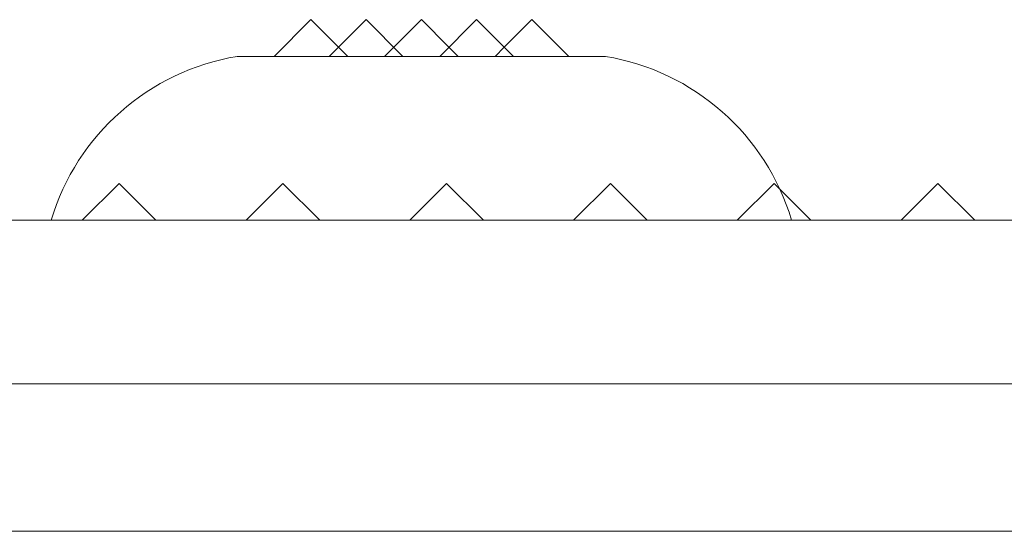
# Model space of a CAD drawing. Units: inches. Extents: x -51 to 87, y 38 to 117.
# Drawn here: x -45 to -44, y 76 to 76 of the extents above; entities that cross this region are included whole.
import ezdxf

# ---------------------------------------------------------------- set-up
doc = ezdxf.new("R2010")
doc.units = ezdxf.units.IN
doc.header["$MEASUREMENT"] = 0

msp = doc.modelspace()

# ---------------------------------------------------------------- linework, layer by layer
at = {"color": 0, "linetype": 'Continuous', "lineweight": 0}
for p, q in [((-45.0819, 76.3461), (-45.1269, 76.3011)), ((-45.0819, 76.3461), (-45.0482, 76.3123)), ((-45.0144, 76.3461), (-45.0594, 76.3011)), ((-45.0144, 76.3461), (-44.9694, 76.3011)), ((-44.9469, 76.3461), (-44.9807, 76.3123)), ((-44.9469, 76.3461), (-44.9132, 76.3123)), ((-44.8794, 76.3461), (-44.9244, 76.3011)), ((-44.8794, 76.3461), (-44.8344, 76.3011)), ((-44.8119, 76.3461), (-44.8457, 76.3123)), ((-44.8119, 76.3461), (-44.7669, 76.3011)), ((-45.0482, 76.3123), (-45.0369, 76.3011)), ((-44.9807, 76.3123), (-44.9919, 76.3011)), ((-44.9132, 76.3123), (-44.9019, 76.3011)), ((-44.8457, 76.3123), (-44.8569, 76.3011)), ((-45.1719, 76.3011), (-44.7219, 76.3011)), ((-45.3161, 76.1461), (-45.3611, 76.1011)), ((-45.3161, 76.1461), (-45.2711, 76.1011)), ((-45.1161, 76.1461), (-45.1611, 76.1011)), ((-45.1161, 76.1461), (-45.0711, 76.1011)), ((-44.9161, 76.1461), (-44.9611, 76.1011)), ((-44.9161, 76.1461), (-44.8711, 76.1011)), ((-44.7161, 76.1461), (-44.7611, 76.1011)), ((-44.7161, 76.1461), (-44.6711, 76.1011)), ((-44.5161, 76.1461), (-44.5611, 76.1011)), ((-44.5161, 76.1461), (-44.4711, 76.1011)), ((-44.3161, 76.1461), (-44.3611, 76.1011)), ((-44.3161, 76.1461), (-44.2711, 76.1011)), ((-20.8161, 76.1011), (-50.6162, 76.1011)), ((-44.3208, 75.7211), (-45.3296, 75.7211))]:
    msp.add_line(p, q, dxfattribs=at)
for centre, start, end in [((-45.1255, 76.0195), 99.3622, 163.3863), ((-44.7683, 76.0195), 16.6137, 80.6378)]:
    msp.add_arc(centre, 0.2854, start, end, dxfattribs=at)
for points, knots in [([(-20.8058, 75.9011), (-20.8059, 75.9011), (-20.806, 75.9011), (-20.8061, 75.9011), (-20.8062, 75.9011), (-20.8062, 75.9011), (-20.8063, 75.9011), (-20.8064, 75.9011), (-20.8064, 75.9011), (-20.8065, 75.9011), (-20.8065, 75.9011), (-20.8068, 75.9011), (-20.8071, 75.9011), (-20.8074, 75.9011), (-20.8075, 75.9011), (-20.8076, 75.9011), (-20.8077, 75.9011), (-20.8079, 75.9011), (-20.8086, 75.9011), (-20.8097, 75.9011), (-20.8106, 75.9011), (-20.8136, 75.9011), (-20.8155, 75.9011), (-20.8213, 75.9011), (-20.8252, 75.9011), (-20.8369, 75.9011), (-20.8446, 75.9011), (-20.8679, 75.9011), (-20.8834, 75.9011), (-20.93, 75.9011), (-20.9611, 75.9011), (-27.0543, 75.9011), (-27.1164, 75.9011), (-27.3027, 75.9011), (-27.427, 75.9011), (-27.7996, 75.9011), (-28.048, 75.9011), (-28.793, 75.9011), (-29.2896, 75.9011), (-30.7789, 75.9011), (-31.7716, 75.9011), (-34.7482, 75.9011), (-36.7322, 75.9011), (-40.7001, 75.9011), (-42.6841, 75.9011), (-45.6607, 75.9011), (-46.6534, 75.9011), (-48.1427, 75.9011), (-48.6393, 75.9011), (-49.3843, 75.9011), (-49.6327, 75.9011), (-50.0053, 75.9011), (-50.1295, 75.9011), (-50.3159, 75.9011), (-50.378, 75.9011), (-50.4712, 75.9011), (-50.5022, 75.9011), (-50.5488, 75.9011), (-50.5644, 75.9011), (-50.5877, 75.9011), (-50.5954, 75.9011), (-50.6071, 75.9011), (-50.611, 75.9011), (-50.6168, 75.9011), (-50.6187, 75.9011), (-50.6216, 75.9011), (-50.6226, 75.9011), (-50.6236, 75.9011), (-50.6243, 75.9011), (-50.6248, 75.9011), (-50.625, 75.9011), (-50.6254, 75.9011), (-50.6255, 75.9011), (-50.6258, 75.9011), (-50.6258, 75.9011), (-50.6259, 75.9011), (-50.7161, 75.9011), (-50.6261, 75.9011), (-50.6261, 75.9011), (-50.6263, 75.9011), (-50.6264, 75.9011), (-50.6265, 75.9011)], [-269.956068, -269.956068, -269.956068, -269.956068, -269.954996, -269.954996, -269.95452, -269.95452, -269.954109, -269.954109, -269.953685, -269.953685, -269.953083, -269.953083, -269.950541, -269.950541, -269.949557, -269.949557, -269.94884, -269.94884, -269.946644, -269.946644, -269.913637, -269.913637, -269.847621, -269.847621, -269.715591, -269.715591, -269.451532, -269.451532, -268.923421, -268.923421, -267.867225, -267.867225, -265.75494, -265.75494, -261.530788, -261.530788, -253.08409, -253.08409, -236.196614, -236.196614, -202.4413, -202.4413, -134.976879, -134.976879, -67.512457, -67.512457, -33.757143, -33.757143, -16.869667, -16.869667, -8.422969, -8.422969, -4.198816, -4.198816, -2.086532, -2.086532, -1.030336, -1.030336, -0.502225, -0.502225, -0.238166, -0.238166, -0.106136, -0.106136, -0.04012, -0.04012, -0.007113, -0.007113, -0.004753, -0.004753, -0.003146, -0.003146, -0.002003, -0.002003, -0.001556, -0.001556, -0.001185, -0.001185, -0.000824, -0.000824, -0.000003, -0.000003, -0.000003, -0.000003]), ([(-50.6785, 75.7211), (-50.665, 75.7211), (-50.6456, 75.7211), (-50.626, 75.7211), (-50.6252, 75.7211), (-50.6134, 75.7211), (-50.5907, 75.7211), (-50.568, 75.7211), (-50.5093, 75.7211), (-50.4624, 75.7211), (-50.3217, 75.7211), (-50.2279, 75.7211), (-49.9464, 75.7211), (-49.7588, 75.7211), (-49.1961, 75.7211), (-48.821, 75.7211), (-47.6959, 75.7211), (-46.946, 75.7211), (-44.6971, 75.7211), (-43.1987, 75.7211), (-38.7041, 75.7211), (-35.709, 75.7211), (-31.2126, 75.7211), (-29.7132, 75.7211), (-27.8376, 75.7211), (-27.4624, 75.7211), (-27.0402, 75.7211), (-20.9933, 75.7211), (-20.9229, 75.7211), (-20.8767, 75.7211), (-20.8305, 75.7211), (-20.8071, 75.7211), (-20.8062, 75.7211), (-20.7865, 75.7211), (-20.767, 75.7211), (-20.74, 75.7211), (-20.7319, 75.7211), (-20.7319, 75.7211), (-20.7319, 75.7211), (-20.7319, 75.7211), (-20.7319, 75.7211), (-20.7319, 75.7211), (-20.7319, 75.7211), (-20.7319, 75.7211), (-20.7319, 75.7211), (-20.7319, 75.7211), (-20.7319, 75.7211), (-20.7319, 75.7211), (-20.7319, 75.7211), (-20.7319, 75.7211), (-20.7319, 75.7211), (-20.7319, 75.7211), (-20.7319, 75.7211), (-20.7319, 75.7211), (-20.7319, 75.7211), (-20.7319, 75.7211), (-20.7319, 75.7211), (-20.7319, 75.7211), (-20.7319, 75.7211), (-20.7319, 75.7211), (-20.7319, 75.7211), (-20.7319, 75.7211), (-20.74, 75.7211), (-20.7671, 75.7211), (-20.7866, 75.7211), (-20.8064, 75.7211), (-20.8072, 75.7211), (-20.8087, 75.7211), (-20.8109, 75.7211), (-20.816, 75.7211), (-20.8263, 75.7211), (-20.8468, 75.7211), (-20.8644, 75.7211), (-20.9659, 75.7211), (-27.0557, 75.7211), (-27.1454, 75.7211)], [0.0000072, 0.0000072, 0.0000072, 0.0000072, 0.0009766, 0.0009766, 0.0010071, 0.0010071, 0.0014648, 0.0019531, 0.0019531, 0.0039062, 0.0039062, 0.0078125, 0.0078125, 0.015625, 0.015625, 0.03125, 0.03125, 0.0625, 0.0625, 0.125, 0.125, 0.25, 0.25, 0.3125, 0.3125, 0.328125, 0.328125, 0.3300781, 0.3300781, 0.3310547, 0.3320007, 0.3320007, 0.3320312, 0.3320312, 0.3330078, 0.3330078, 0.3339844, 0.3339844, 0.3340149, 0.3340149, 0.3341064, 0.3342285, 0.3344727, 0.3344727, 0.3349609, 0.3349609, 0.3359375, 0.3359375, 0.34375, 0.34375, 0.375, 0.375, 0.5, 0.5, 0.625, 0.625, 0.65625, 0.65625, 0.6650085, 0.6650085, 0.6650391, 0.6650391, 0.6660156, 0.6660156, 0.6669922, 0.6669922, 0.6670227, 0.6670227, 0.6670532, 0.6671143, 0.6672363, 0.6674805, 0.6679688, 0.6679688, 0.6717061, 0.6717061, 0.6717061, 0.6717061])]:
    msp.add_open_spline(points, degree=3, knots=knots, dxfattribs=at)

doc.saveas('drawing.dxf')
